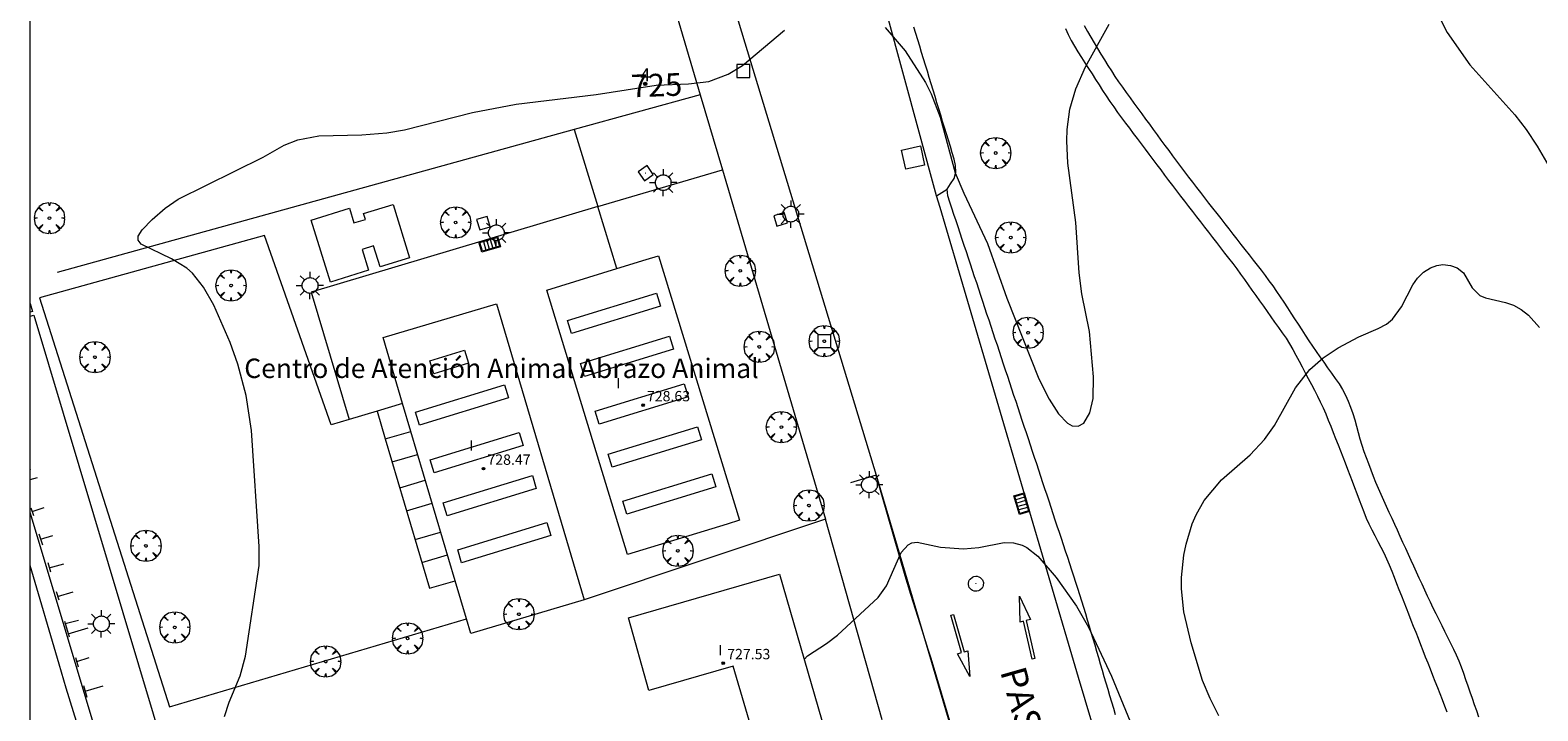
# Model space of a CAD drawing. Units: millimetres. Extents: x 424999 to 426000, y 4487499 to 4488000.
# Drawn here: x 425000 to 425116, y 4487770 to 4487823 of the extents above; entities that cross this region are included whole.
import ezdxf
from ezdxf.enums import TextEntityAlignment as Align

# ---------------------------------------------------------------- set-up
doc = ezdxf.new("R2010")
doc.units = ezdxf.units.MM
doc.header["$MEASUREMENT"] = 0
doc.layers.get('0').update_dxf_attribs({"lineweight": 9})
for name, color, linetype, lineweight in [('1', 7, 'Continuous', 9), ('f012003p_num_plantas', 252, 'Continuous', 9), ('f020120p_textocartografico_servicios', 7, 'Continuous', 9), ('f022001p_portal', 7, 'Continuous', 9), ('f022001p_portal_texto', 7, 'Continuous', 9), ('f030026l_camino', 50, 'Continuous', 9), ('f030042l_viaurbana_texto', 7, 'Continuous', 9), ('f031026l_pinturavial', 253, 'Continuous', 9), ('f050002l_curvanivel_cgn', 23, 'Continuous', 9), ('f050002l_curvanivel_mae', 213, 'Continuous', 9), ('f050009p_puntocotaconstruccionelevada', 211, 'Continuous', 9), ('f061013p_arbol', 91, 'Continuous', 9), ('f070045l_muro_mur', 30, 'MURO2', 9), ('f070045l_puerta', 11, 'Continuous', 9), ('f070048l_alambrada', 7, 'ALAMBRADA_3', 9), ('f070056s_edificacion_edi', 240, 'Continuous', 9), ('f070057s_edificacionligera', 11, 'Continuous', 9), ('f070058l_elementoconstruido_bordillo', 30, 'Continuous', 9), ('f081046p_alcorque', 34, 'Continuous', 9), ('f081051p_bolardo', 7, 'Continuous', 9), ('f081055p_farola', 7, 'Continuous', 9), ('f081058p_imbornal', 7, 'Continuous', 9), ('f081065p_registro_circular', 7, 'Continuous', 9), ('f081065p_registro_cuadrado', 7, 'Continuous', 9), ('f091025s_panelenergiasolar', 210, 'Continuous', 9), ('HOJAS', 7, 'Continuous', 9)]:
    doc.layers.add(name, color=color, linetype=linetype, lineweight=lineweight)
doc.layers.add('f081053s_contenedorresiduos', color=251, linetype='Continuous', lineweight=9, true_color=0x636466)
doc.styles.add('ROMANS', font='romans.shx')
doc.styles.get("Standard").update_dxf_attribs({"font": 'arial.ttf'})
doc.styles.add('Style-s7210005_h', font='txt')
doc.linetypes.add('ALAMBRADA_3', pattern='A,6.1e-05,[1,alambrada_3.shx,S=1,R=0,X=0,Y=0],-6.119412999999999', length=6.119473999999999)
doc.linetypes.add('MURO2', pattern='A,3.1e-05,[1,muro2.shx,S=1,R=0,X=0,Y=0],-3.058843999999999', length=3.058874999999999)

# ---------------------------------------------------------------- blocks, each defined once
blk = doc.blocks.new('TVK2857N_ACAD_1_FMEBLOCK1')
at = {"layer": 'HOJAS'}
blk.add_lwpolyline([(-500, 250), (500, 250), (500, -250), (-500, -250)], close=True, dxfattribs=at)
blk = doc.blocks.new('punto_cota_construccion_elevada')
at = {"layer": 'f050009p_puntocotaconstruccionelevada'}
h = blk.add_hatch(color=256, dxfattribs=at)
h.dxf.hatch_style = 1
edge = h.paths.add_edge_path()
edge.add_arc((0, 0), 0.1, 0, 360)
blk.add_circle((0, 0), 0.1, dxfattribs=at)
blk = doc.blocks.new('arbol')
at = {"color": 0, "linetype": 'Continuous', "lineweight": 0, "flags": 128}
for points in [[(0.9597426615655422, 0.0123164802789688), (1.199742661789059, 0.0363164804875851), (1.127742661628872, 0.4683164805173874), (0.887742661871016, 0.8043164815753698), (0.5277426615357399, 0.5283164810389281), (0.8157426617108285, 0.8763164803385733), (0.4797426615841687, 1.104316480457782), (0.0477426615543664, 1.176316481083631), (0.0117426617071033, 0.9603164810687304), (-0.0482573383487761, 1.176316481083631), (-0.4802573383785785, 1.104316480457782), (-0.8162573385052382, 0.8763164803385733), (-0.5042573381215334, 0.5283164810389281), (-0.8642573384568095, 0.8043164815753698), (-1.104257338214665, 0.4683164805173874), (-1.188257338479161, 0.0363164804875851), (-0.9362573381513357, 0.0123164802789688)], [(-0.9362573381513357, 0.0123164802789688), (-1.188257338479161, -0.0476835183799267), (-1.104257338214665, -0.479683518409729), (-0.8642573384568095, -0.8036835193634033), (-0.5042573381215334, -0.5036835186183453), (-0.8162573385052382, -0.875683519989252), (-0.4802573383785785, -1.115683518350124)], [(-0.4802573383785785, -1.115683518350124), (-0.0482573383487761, -1.187683518975973), (0.0117426617071033, -0.9356835186481475), (0.0477426615543664, -1.187683518975973), (0.4797426615841687, -1.115683518350124), (0.8157426617108285, -0.875683519989252), (0.5277426615357399, -0.5036835186183453), (0.887742661871016, -0.8036835193634033), (1.127742661628872, -0.479683518409729), (1.199742661789059, -0.0476835183799267), (0.9597426615655422, 0.0123164802789688)]]:
    blk.add_lwpolyline(points, dxfattribs=at)
at = {"color": 0, "linetype": 'Continuous', "lineweight": 0, "extrusion": (0, 0, -1)}
for start, end in [(180.0228971959458, 7.594644452011598), (7.223336131686466, 180.0228971959458)]:
    blk.add_arc((0, 0), 0.1039676011144903, start, end, dxfattribs=at)
blk = doc.blocks.new('alcorque')
at = {"layer": 'f081046p_alcorque'}
blk.add_lwpolyline([(-0.499999999534337, -0.4999999981373549), (0.5000000000000018, -0.4999999981373549), (0.4999999997671712, 0.4999999981373549), (-0.4999999997671676, 0.4999999981373549)], close=True, dxfattribs=at)
blk = doc.blocks.new('farola')
at = {"layer": '1'}
for points in [[(-1.049999999988358, 0, 0), (-0.5899999999674037, 0, 0)], [(-0.75, 0.75, 0), (-0.4199999999837019, 0.4199999999254942, 0)], [(0.0100000000093132, 0.6100000003352762, 0), (0.0900000000256114, 0.6000000005587935, 0), (0.1600000000325963, 0.5800000000745058, 0), (0.2399999999906868, 0.5700000002980233, 0), (0.2999999999883585, 0.5200000004842878, 0), (0.3699999999953434, 0.4900000002235175, 0), (0.4299999999930151, 0.4300000006332994, 0), (0.4799999999813736, 0.3900000005960464, 0), (0.5200000000186265, 0.3100000005215406, 0), (0.570000000006985, 0.25, 0), (0.6000000000349246, 0.1800000006332993, 0), (0.6099999999860302, 0.1000000005587935, 0), (0.6099999999860302, 0.0300000002607703, 0), (0.6099999999860302, -0.0300000002607703, 0), (0.6099999999860302, -0.1099999994039535, 0), (0.6000000000349246, -0.1799999997019768, 0), (0.570000000006985, -0.2599999997764826, 0), (0.5200000000186265, -0.3199999993667006, 0), (0.4799999999813736, -0.3899999996647239, 0), (0.4299999999930151, -0.4399999994784594, 0), (0.3699999999953434, -0.5, 0), (0.2999999999883585, -0.5300000002607704, 0), (0.2399999999906868, -0.5699999993667006, 0), (0.1600000000325963, -0.5899999998509884, 0), (0.0900000000256114, -0.599999999627471, 0), (0, -0.6200000001117587, 0), (-0.0599999999976717, -0.599999999627471, 0), (-0.1400000000139698, -0.5899999998509884, 0), (-0.2099999999627471, -0.5699999993667006, 0), (-0.2700000000186264, -0.5300000002607704, 0), (-0.3499999999767169, -0.5, 0), (-0.4099999999743887, -0.4399999994784594, 0), (-0.4500000000116416, -0.3899999996647239, 0), (-0.5, -0.3199999993667006, 0), (-0.5399999999790454, -0.2599999997764826, 0), (-0.570000000006985, -0.1799999997019768, 0), (-0.5899999999674037, -0.1099999994039535, 0), (-0.5899999999674037, -0.0300000002607703, 0), (-0.5899999999674037, 0.0300000002607703, 0), (-0.5899999999674037, 0.1000000005587935, 0), (-0.570000000006985, 0.1800000006332993, 0), (-0.5399999999790454, 0.25, 0), (-0.5, 0.3100000005215406, 0), (-0.4500000000116416, 0.3900000005960464, 0), (-0.4099999999743887, 0.4300000006332994, 0), (-0.3499999999767169, 0.4900000002235175, 0), (-0.2700000000186264, 0.5200000004842878, 0), (-0.2099999999627471, 0.5700000002980233, 0), (-0.1400000000139698, 0.5800000000745058, 0), (-0.0599999999976717, 0.6000000005587935, 0), (0.0100000000093132, 0.6100000003352762, 0)], [(0, 1.049999999813735, 0), (0, 0.6000000005587935, 0)], [(0.75, 0.75, 0), (0.4299999999930151, 0.4300000006332994, 0)], [(1.049999999988358, 0, 0), (0.6099999999860302, 0, 0)], [(-0.75, -0.7400000002235175, 0), (-0.4199999999837019, -0.4100000001490117, 0)], [(0, -1.049999999813735, 0), (0, -0.6200000001117587, 0)], [(0.75, -0.75, 0), (0.4299999999930151, -0.4399999994784594, 0)]]:
    blk.add_polyline3d(points, dxfattribs=at)
blk = doc.blocks.new('B129')
at = {"layer": 'f081065p_registro_circular'}
for points in [[(0, 0.5905511811023701, 0), (0.102362204724411, 0.5748031496063178, 0), (0.2204724409448566, 0.5433070866141776, 0), (0.3307086614173293, 0.4803149606299329, 0), (0.4960629921259852, 0.3070866141732509, 0), (0.5748031496063178, 0.0944881889763849, 0), (0.5669291338582916, -0.1338582677165334, 0), (0.5275590551181253, -0.2362204724409267, 0), (0.4724409448819067, -0.3464566929133639, 0), (0.291338582677163, -0.4960629921259852, 0), (0.1889763779527698, -0.5590551181102299, 0), (0.0708661417322709, -0.5826771653543262, 0), (-0.1417322834645773, -0.5669291338582383, 0), (-0.2598425196850229, -0.5196850393700814, 0), (-0.3543307086614078, -0.464566929133845, 0), (-0.5118110236220375, -0.2834645669291191, 0), (-0.5590551181102122, -0.1811023622047258, 0), (-0.5826771653543439, -0.0629921259842448, 0), (-0.5826771653543439, 0.0472440944881925, 0), (-0.5590551181102122, 0.1653543307086736, 0), (-0.5196850393700992, 0.2677165354330668, 0), (-0.4488188976377927, 0.3622047244094517, 0), (-0.2755905511811285, 0.5196850393700814, 0), (-0.1574803149606296, 0.5669291338582739, 0), (0, 0.5905511811023701, 0)], [(0, 0.0078740157480439, 0), (0, 0, 0), (0, 0.0078740157480439, 0)]]:
    blk.add_polyline3d(points, dxfattribs=at)
blk = doc.blocks.new('registro_cuadrado')
at = {"layer": 'f081065p_registro_cuadrado'}
blk.add_lwpolyline([(-0.4200347278673356, 0.4163928560567998), (-0.4200347278673356, -0.4236765996779024), (0.4200347278673667, -0.4236765996779024), (0.4200347278673667, 0.4163928560567998)], close=True, dxfattribs=at)
blk.add_polyline3d([(0, 0.0032480314960681, 0), (0, -0.0036417322834703, 0), (0, 0.0032480314960681, 0)], dxfattribs=at)
blk = doc.blocks.new('imbornal_izq')
at = {"layer": 'f081051p_bolardo'}
h = blk.add_hatch(color=256, dxfattribs=at)
h.dxf.hatch_style = 1
h.paths.add_polyline_path([(0, 0), (0, -0.8209961531683801), (1.498503810958936, -0.8209961531683801), (1.498503810958936, 0)])
h.paths.add_polyline_path([(1.433662879047915, -0.0648409314453602), (1.433662879047915, -0.7561552245169878), (0.0648409319110215, -0.7561552245169878), (0.0648409319110215, -0.0648409314453602)], flags=16)
for p, q in [((0, 0), (1.498503810958936, 0)), ((0, -0.8209961540997028), (0, 0)), ((1.498503810958936, 0), (1.498503810958936, -0.8209961540997028)), ((1.498503810958936, -0.8209961540997028), (0, -0.8209961540997028))]:
    blk.add_line(p, q, dxfattribs=at)
blk.add_lwpolyline([(0.0648409319110215, -0.0648409314453602), (1.433662879047915, -0.0648409314453602), (1.433662879047915, -0.7561552245169878), (0.0648409319110215, -0.7561552245169878)], close=True, dxfattribs=at)
for points in [[(0.3386053214780986, -0.0648409314453602), (0.3386053214780986, -0.7561552245169878)], [(0.6123697108123451, -0.0648409314453602), (0.6123697108123451, -0.7561552245169878)], [(0.8861341001465916, -0.0648409314453602), (0.8861341001465916, -0.7561552245169878)], [(1.159898489480838, -0.0648409314453602), (1.159898489480838, -0.7561552245169878)]]:
    blk.add_lwpolyline(points, dxfattribs=at)
for p in [(0.3386053214780986, -0.0648409314453602), (0.6123697108123451, -0.0648409314453602), (0.8861341001465916, -0.0648409314453602), (1.159898489480838, -0.0648409314453602)]:
    blk.add_point(p, dxfattribs=at)
blk = doc.blocks.new('portal_catastro')
at = {"layer": 'f022001p_portal'}
h = blk.add_hatch(color=256, dxfattribs=at)
h.dxf.hatch_style = 1
edge = h.paths.add_edge_path()
edge.add_arc((0, 0), 0.125, 0, 360)
blk.add_circle((0, 0), 0.125, dxfattribs=at)

msp = doc.modelspace()

# ---------------------------------------------------------------- linework, layer by layer
at = {"layer": 'f030026l_camino'}
for points in [[(425079.9204428936, 4487823.110795672, 725.0399999999998), (425080.1453442017, 4487822.652316394, 725.0399999999998), (425080.3768177943, 4487822.196631436, 725.0399999999998), (425080.620899718, 4487821.744684914, 725.0399999999998), (425080.8866957489, 4487821.312728904, 725.0399999999998), (425081.1536836549, 4487820.886837057, 725.0399999999998), (425081.4280898111, 4487820.457935264, 725.0099999999999), (425081.7012614986, 4487820.03235128, 725.0099999999999), (425081.9728980594, 4487819.609841831, 724.94), (425082.2491725603, 4487819.180144631, 724.94), (425082.519952333, 4487818.759647068, 724.94), (425082.7957225668, 4487818.332864476, 724.83), (425083.0753435838, 4487817.908743376, 724.83), (425083.3599395948, 4487817.48228471, 724.7799999999999), (425083.6505526272, 4487817.060964584, 724.82), (425083.9454239145, 4487816.642753267, 724.82), (425084.2504433746, 4487816.230364543, 724.76), (425084.5550425617, 4487815.824165478, 724.75), (425084.8566750001, 4487815.423029662, 724.76), (425085.1584217375, 4487815.021839208, 724.7799999999999), (425085.4611547775, 4487814.619379919, 724.7799999999999), (425085.7631344451, 4487814.21792809, 724.76), (425086.0654670793, 4487813.816007976, 724.7399999999999), (425086.3704054661, 4487813.410623801, 724.7399999999999), (425086.6715842576, 4487813.010237629, 724.7399999999999), (425086.9727238074, 4487812.609903622, 724.7), (425087.2758247123, 4487812.206962198, 724.7399999999999), (425087.5814723268, 4487811.800635182, 724.71), (425087.8864634613, 4487811.395795598, 724.6299999999999), (425088.1912934072, 4487810.991854725, 724.6699999999998), (425088.4945058057, 4487810.591435218, 724.6699999999998), (425088.7987336231, 4487810.19069574, 724.6299999999999), (425089.1069816558, 4487809.78720507, 724.6299999999999), (425089.4170409678, 4487809.383960954, 724.56), (425089.7234003793, 4487808.98835639, 724.49), (425090.0359809813, 4487808.585434824, 724.49), (425090.342871042, 4487808.190158505, 724.49), (425090.6497029592, 4487807.79502725, 724.46), (425090.960077907, 4487807.395366247, 724.46), (425091.2683469836, 4487806.998420881, 724.35), (425091.5804171767, 4487806.596582445, 724.35), (425091.8921598652, 4487806.195165843, 724.3), (425092.2069223395, 4487805.789860855, 724.31), (425092.5209925635, 4487805.385447249, 724.31), (425092.8334837051, 4487804.981758936, 724.2799999999999), (425093.1452141937, 4487804.572730669, 724.32), (425093.4419323837, 4487804.168085673, 724.32), (425093.7362979061, 4487803.75885527, 724.2899999999998), (425094.0268120074, 4487803.350483549, 724.21), (425094.3242790868, 4487802.931241821, 724.19), (425094.6168608608, 4487802.518301618, 724.2), (425094.9066496509, 4487802.109237429, 724.2), (425095.2018506253, 4487801.692502089, 724.22), (425095.4909942759, 4487801.284315567, 724.1299999999999), (425095.7815983146, 4487800.874066195, 724.1699999999998), (425096.0727591769, 4487800.463030652, 724.1699999999998), (425096.3649863904, 4487800.050489684, 724.06), (425096.6600279087, 4487799.633975716, 724.06), (425096.9519392389, 4487799.221880675, 724.1), (425097.2164863219, 4487798.794708374, 724.08), (425097.4759298387, 4487798.350082346, 724.08), (425097.718722361, 4487797.902171004, 724.0299999999999), (425097.9560330154, 4487797.458665172, 724.0299999999999), (425098.1955699321, 4487797.005678611, 724), (425098.4357327302, 4487796.550854361, 724), (425098.6692638515, 4487796.108473737, 724), (425098.9096294007, 4487795.65313388, 723.98), (425099.1429176354, 4487795.204414836, 723.8999999999999), (425099.3723605832, 4487794.755780146, 723.8999999999999), (425099.5938956616, 4487794.301842267, 723.8999999999999), (425099.8103808174, 4487793.844501637, 723.9199999999998), (425100.0135182197, 4487793.37864425, 723.93), (425100.2100181335, 4487792.90339065, 723.9199999999998), (425100.3978975155, 4487792.431729655, 723.9199999999998), (425100.5875551528, 4487791.954170734, 723.94), (425100.776030382, 4487791.479044854, 723.94), (425100.9642259914, 4487791.003843924, 723.9099999999999), (425101.1480007327, 4487790.536645808, 723.88), (425101.3318337963, 4487790.067337887, 723.88), (425101.5138157337, 4487789.59762177, 723.8999999999999), (425101.6975106962, 4487789.119026569, 723.8999999999999), (425101.8768020344, 4487788.647135539, 723.87), (425102.0553758792, 4487788.17615492, 723.87), (425102.2335369219, 4487787.705653196, 723.8599999999999), (425102.4139713535, 4487787.228972103, 723.8599999999999), (425102.5920391888, 4487786.758460279, 723.8999999999999), (425102.769358433, 4487786.289916996, 723.8999999999999), (425102.9508948669, 4487785.810227117, 723.89), (425103.1283277496, 4487785.341379791, 723.89), (425103.3334300315, 4487784.884707158, 723.89), (425103.5628704271, 4487784.435971667, 723.9199999999998), (425103.7997556009, 4487783.992351566, 723.8599999999999), (425104.0395551484, 4487783.545661858, 723.8599999999999), (425104.2753766912, 4487783.103553182, 723.83), (425104.5094310181, 4487782.646333585, 723.83), (425104.7178113642, 4487782.187807905, 723.83), (425104.9147275327, 4487781.72161582, 723.84), (425105.1067228554, 4487781.244347945, 723.85), (425105.2942688075, 4487780.771656606, 723.85), (425105.4826365455, 4487780.293140847, 723.81), (425105.6686622436, 4487779.820098769, 723.85), (425105.8555448278, 4487779.344675057, 723.85), (425106.0390492139, 4487778.877828888, 723.73), (425106.2230811162, 4487778.409632741, 723.7), (425106.4077210331, 4487777.939889022, 723.7), (425106.5928571381, 4487777.468882597, 723.6499999999999), (425106.7769149094, 4487777.000619541, 723.6499999999999), (425106.9621197025, 4487776.529438323, 723.6499999999999), (425107.146138692, 4487776.061273915, 723.61), (425107.3317287104, 4487775.58911264, 723.61), (425107.5168788433, 4487775.118070481, 723.57), (425107.7026148701, 4487774.645537745, 723.57), (425107.8877786415, 4487774.174460887, 723.5399999999998), (425108.0731111614, 4487773.702954715, 723.57), (425108.2601899588, 4487773.227005823, 723.6), (425108.4460037036, 4487772.754275363, 723.59), (425108.6334064877, 4487772.277502214, 723.59), (425108.8192371655, 4487771.804728673, 723.55), (425109.0047996377, 4487771.332637479, 723.51), (425109.1900812141, 4487770.861260914, 723.51), (425109.3601456578, 4487770.3815518, 723.51)], [(425081.3715055319, 4487823.343647029, 725.0099999999999), (425081.6244659592, 4487822.895140155, 725.0199999999999), (425081.8842877357, 4487822.453408008, 725.05), (425082.144670357, 4487822.013730163, 724.99), (425082.4019208815, 4487821.581393466, 724.99), (425082.6613690475, 4487821.146850397, 725.0199999999999), (425082.9274261247, 4487820.708058213, 724.92), (425083.1942627555, 4487820.273162846, 724.92), (425083.4673062244, 4487819.839602921, 724.9099999999999), (425083.7434753792, 4487819.409845005, 724.83), (425084.0256761395, 4487818.992937536, 724.83), (425084.3143959591, 4487818.58353149, 724.77), (425084.6135002014, 4487818.172861958, 724.77), (425084.9087637445, 4487817.769189488, 724.73), (425085.2107622103, 4487817.356735496, 724.73), (425085.5125404614, 4487816.944613276, 724.73), (425085.8114163811, 4487816.536463324, 724.7), (425086.107216163, 4487816.132514692, 724.75), (425086.4029039266, 4487815.728719144, 724.75), (425086.6993809556, 4487815.323845763, 724.75), (425086.9965951902, 4487814.917965648, 724.69), (425087.2978423029, 4487814.506578171, 724.71), (425087.594350809, 4487814.101661808, 724.71), (425087.8937136764, 4487813.692847486, 724.71), (425088.1968144859, 4487813.278928578, 724.6699999999998), (425088.4978658936, 4487812.867808359, 724.6699999999998), (425088.7968381219, 4487812.461200201, 724.68), (425089.1013614432, 4487812.053973224, 724.68), (425089.411417596, 4487811.651681229, 724.68), (425089.72326042, 4487811.250493177, 724.56), (425090.0348624382, 4487810.850953517, 724.6), (425090.3434556824, 4487810.455463278, 724.6), (425090.6583362105, 4487810.051989882, 724.48), (425090.9714210609, 4487809.650823251, 724.48), (425091.2841898244, 4487809.250063408, 724.4199999999998), (425091.5969154695, 4487808.849358893, 724.4199999999998), (425091.9122310334, 4487808.445335868, 724.34), (425092.221030223, 4487808.049662462, 724.35), (425092.5330832512, 4487807.649819821, 724.33), (425092.8435395013, 4487807.252023176, 724.33), (425093.1515705405, 4487806.857334027, 724.27), (425093.4684766143, 4487806.451273034, 724.27), (425093.7791847053, 4487806.053153699, 724.27), (425094.0930793205, 4487805.650951377, 724.26), (425094.4059797565, 4487805.250022926, 724.26), (425094.7161500299, 4487804.85259271, 724.2399999999999), (425095.0234684826, 4487804.456957741, 724.2399999999999), (425095.3301932313, 4487804.057755687, 724.1699999999998), (425095.6300740347, 4487803.65637494, 724.1699999999998), (425095.9247725805, 4487803.251091462, 724.1399999999999), (425096.2168489393, 4487802.829628831, 724.1399999999999), (425096.4959570119, 4487802.413543972, 724.1399999999999), (425096.7742579939, 4487801.990806937, 724.09), (425097.0528803655, 4487801.566094368, 724.1), (425097.3281047977, 4487801.145700546, 724.1), (425097.60300483, 4487800.725351182, 724.1), (425097.8835798242, 4487800.296316079, 724.1), (425098.1595180888, 4487799.874367461, 724), (425098.4381260377, 4487799.44833618, 724.0099999999999), (425098.7157896955, 4487799.027862704, 724.0099999999999), (425098.9967977371, 4487798.605339011, 724.0099999999999), (425099.2829920473, 4487798.18582264, 724.0099999999999), (425099.5680925719, 4487797.772424831, 723.98), (425099.8636560322, 4487797.358221549, 723.98), (425100.1629508984, 4487796.94156928, 723.97), (425100.4588025035, 4487796.530896506, 723.95), (425100.7569359818, 4487796.117239248, 723.95), (425101.045609434, 4487795.699118415, 723.96), (425101.3116799438, 4487795.272700512, 723.96), (425101.5391430147, 4487794.818473748, 723.98), (425101.749671309, 4487794.362198807, 723.96), (425101.9387511729, 4487793.893623104, 723.96), (425102.1149158229, 4487793.415122623, 723.94), (425102.2559155605, 4487792.926686702, 723.94), (425102.3841958994, 4487792.436453563, 723.9199999999998), (425102.5155307933, 4487791.944294266, 723.9199999999998), (425102.6515716683, 4487791.450778929, 723.89), (425102.7970777541, 4487790.964324925, 723.89), (425102.9508642035, 4487790.485955272, 723.96), (425103.1252252071, 4487790.009714051, 723.96), (425103.305982166, 4487789.542498781, 723.96), (425103.493067582, 4487789.065023555, 723.93), (425103.6807223401, 4487788.586440268, 723.93), (425103.8700354197, 4487788.109003727, 723.8999999999999), (425104.0627592865, 4487787.642554425, 723.8999999999999), (425104.2689787777, 4487787.178627498, 723.89), (425104.4785365827, 4487786.716564218, 723.89), (425104.6889905539, 4487786.256076216, 723.9199999999998), (425104.8975991383, 4487785.800106539, 723.9199999999998), (425105.1087776325, 4487785.3387039, 723.9099999999999), (425105.3183063175, 4487784.880920381, 723.9199999999998), (425105.527457991, 4487784.423893501, 723.9199999999998), (425105.7414097569, 4487783.95605149, 723.95), (425105.9540202375, 4487783.490302873, 723.93), (425106.1675539844, 4487783.022111972, 723.93), (425106.3781236872, 4487782.560194093, 723.9199999999998), (425106.5880908479, 4487782.099544164, 723.9199999999998), (425106.795860681, 4487781.643689006, 723.89), (425107.006186608, 4487781.182222586, 723.83), (425107.2157848012, 4487780.722480996, 723.83), (425107.4256561473, 4487780.262832385, 723.68), (425107.6370462676, 4487779.803116549, 723.68), (425107.8534895789, 4487779.336148236, 723.68), (425108.0705469738, 4487778.874412588, 723.66), (425108.2880121002, 4487778.417889975, 723.66), (425108.509311586, 4487777.96552696, 723.66), (425108.7362745112, 4487777.511194135, 723.6499999999999), (425108.9668381013, 4487777.055157023, 723.6499999999999), (425109.1959814537, 4487776.604059463, 723.61), (425109.4271942378, 4487776.149014646, 723.59), (425109.6504393014, 4487775.698593529, 723.59), (425109.875982004, 4487775.235418317, 723.49), (425110.0836492817, 4487774.78050165, 723.49), (425110.2863871476, 4487774.323169668, 723.55), (425110.4696711094, 4487773.857077694, 723.56), (425110.6461111459, 4487773.376729922, 723.5), (425110.8138670828, 4487772.893086164, 723.5), (425110.9818609742, 4487772.406661584, 723.49), (425111.1460871842, 4487771.930590729, 723.49), (425111.3131128362, 4487771.446325175, 723.49), (425111.4781857583, 4487770.967698526, 723.5), (425111.6459122368, 4487770.481376971, 723.39), (425111.8127947828, 4487769.9976494, 723.39)]]:
    msp.add_polyline3d(points, dxfattribs=at)
at = {"layer": 'f031026l_pinturavial'}
for p, q in [((425000, 4487789.12000472, 725.4719999999999), (425000.0507736597, 4487789.133806958, 725.4719999999999)), ((425000, 4487788.328677488, 725.4719999999999), (425000.5632329401, 4487788.463430064, 725.4719999999999)), ((425065.3188945479, 4487788.661290838, 724.1220000000001), (425063.3232280619, 4487788.05516568, 724.1220000000001)), ((425000.0621784436, 4487786.130150773, 725.4719999999999), (425000.2550923182, 4487785.538541327, 725.4719999999999)), ((425000.1578242232, 4487785.83683363, 725.4719999999999), (425001.0713473113, 4487786.150136265, 725.4719999999999)), ((425000.6798546237, 4487784.121465637, 725.4719999999999), (425000.9426871831, 4487783.284128163, 725.4719999999999)), ((425000.8052325344, 4487783.722034063, 725.4719999999999), (425001.7524928856, 4487784.002095621, 725.4719999999999)), ((425001.367634194, 4487781.92305239, 725.4719999999999), (425001.5644346201, 4487781.202003378, 725.4719999999999)), ((425001.479727851, 4487781.512357036, 725.4719999999999), (425002.6055867346, 4487781.803970718, 725.4719999999999)), ((425001.9978206913, 4487779.681446038, 725.4719999999999), (425002.2025486007, 4487779.030453748, 725.4719999999999)), ((425002.1173584856, 4487779.301340643, 725.4719999999999), (425003.3210747729, 4487779.63758102, 725.4719999999999)), ((425002.6532622817, 4487777.377601875, 725.4719999999999), (425003.0063666969, 4487776.175083271, 725.4719999999999)), ((425002.7055117677, 4487777.199663066, 725.4719999999999), (425003.7311001823, 4487777.457702665, 725.4719999999999)), ((425002.9404952399, 4487776.399412533, 725.4719999999999), (425004.478289537, 4487776.869782746, 725.4719999999999)), ((425003.5118548061, 4487774.579390033, 725.4719999999999), (425003.7150021749, 4487773.865007355, 725.4719999999999)), ((425003.5973864208, 4487774.278611815, 725.4719999999999), (425004.5668245073, 4487774.580945094, 725.4719999999999)), ((425004.1234052927, 4487772.428827724, 725.4719999999999), (425004.3809775363, 4487771.523055966, 725.4719999999999)), ((425004.249483307, 4487771.985465104, 725.4719999999999), (425005.6425732211, 4487772.388825902, 725.4719999999999))]:
    msp.add_line(p, q, dxfattribs=at)
for points in [[(425072.3989606682, 4487765.005664836, 723.4099999999999), (425069.550851496, 4487774.501547902, 723.7849999999999), (425069.3345156133, 4487775.210947668, 723.812), (425068.8875231719, 4487776.625593146, 723.862), (425067.986132002, 4487779.453177806, 723.9419999999999), (425067.5602340847, 4487780.874636944, 723.972), (425065.3188945479, 4487788.661290836, 724.1220000000001)], [(425011.0937640493, 4487744.186668973, 725.359), (425010.7465854904, 4487745.293239471, 725.359), (425009.4088296607, 4487749.645617388, 725.359), (425008.7496680577, 4487751.876171006, 725.359), (425008.4321104893, 4487752.994907379, 725.359), (425007.4954569821, 4487756.356021312, 725.359), (425006.5617946595, 4487759.717981532, 725.359), (425006.2461814067, 4487760.837217508, 725.359), (425005.5940490417, 4487763.069810385, 725.359), (425005.3187156536, 4487763.987172587, 725.364), (425004.7605511793, 4487765.819180063, 725.397), (425003.913385272, 4487768.564158344, 725.479), (425002.7916165718, 4487772.226588955, 725.571), (425002.2432893282, 4487774.061844115, 725.584), (425000, 4487781.690144039, 725.5471013290467)], [(425076.9012237664, 4487777.428681688, 723.812), (425077.5621104946, 4487774.499677991, 723.7849999999999), (425077.3570849647, 4487774.453416985, 723.7849999999999), (425076.6967399377, 4487777.380019885, 723.812), (425076.4269880428, 4487777.315825991, 723.812), (425076.373959193, 4487779.322408099, 723.862), (425077.2225914352, 4487777.505158785, 723.812), (425076.9012237664, 4487777.428681688, 723.812)], [(425071.9073166547, 4487774.965304186, 723.7849999999999), (425071.0821118373, 4487777.85232184, 723.862), (425071.284198412, 4487777.910084846, 723.862), (425072.1087268433, 4487775.025433576, 723.7849999999999), (425072.3744240391, 4487775.104755334, 723.7849999999999), (425072.5406604432, 4487773.104368051, 723.7849999999999), (425071.5907795331, 4487774.870804581, 723.7849999999999), (425071.9073166547, 4487774.965304186, 723.7849999999999)]]:
    msp.add_polyline3d(points, dxfattribs=at)
at = {"layer": 'f050002l_curvanivel_cgn'}
for points in [[(425091.7663302067, 4487770.080574263, 724), (425091.0935625423, 4487771.409797765, 724), (425090.5103425576, 4487772.810520063, 724), (425089.6211647781, 4487775.706202783, 724), (425089.061363161, 4487778.113763257, 724), (425088.8762381695, 4487779.871332409, 724), (425088.8826984382, 4487780.746930954, 724), (425089.0667526046, 4487782.48442934, 724), (425089.2374140875, 4487783.337869204, 724), (425089.7145907477, 4487784.896026256, 724), (425090.0152329132, 4487785.594777939, 724), (425090.6394035091, 4487786.700192998, 724), (425091.9595529938, 4487788.280900712, 724), (425094.1808275619, 4487790.213444133, 724), (425095.2973406316, 4487791.393503207, 724), (425096.0548423118, 4487792.485775456, 724), (425097.6881782206, 4487795.38472798, 724), (425098.7886723153, 4487796.807059541, 724), (425099.810232632, 4487797.704912816, 724), (425100.986558315, 4487798.489242881, 724), (425102.5675587207, 4487799.321437559, 724), (425104.0665211067, 4487799.967453456, 724), (425104.7088402374, 4487800.312597431, 724), (425105.1758736593, 4487800.685042421, 724), (425105.8655999135, 4487801.651978413, 724), (425106.7309900524, 4487803.326460217, 724), (425107.1080249564, 4487803.86075754, 724), (425107.5756259846, 4487804.320395973, 724), (425108.1064055247, 4487804.658774769, 724), (425108.5820821929, 4487804.832277001, 724), (425109.0660908999, 4487804.901241664, 724), (425109.6448381154, 4487804.841447555, 724), (425110.1658582433, 4487804.639330847, 724), (425110.644168962, 4487804.258092739, 724), (425111.3306860125, 4487803.108549023, 724), (425111.9065111441, 4487802.526485974, 724), (425112.3423511152, 4487802.333625162, 724), (425113.9022226777, 4487801.983559225, 724), (425114.5060976782, 4487801.760699727, 724), (425115.0989158095, 4487801.426828132, 724), (425115.6611369673, 4487800.989111394, 724), (425116.5262272735, 4487800.032949461, 724)], [(425059.7615777004, 4487774.428609649, 724), (425060.0029788834, 4487774.703012209, 724), (425061.4871191747, 4487775.663643744, 724), (425062.3157274157, 4487776.302087491, 724), (425065.4671292544, 4487779.200583682, 724), (425066.1190369015, 4487780.114480476, 724), (425067.23217889, 4487782.68578567, 724), (425067.772836885, 4487783.283461363, 724), (425068.060439502, 4487783.431980836, 724), (425068.4699710372, 4487783.484815174, 724), (425070.2748394651, 4487783.100560483, 724), (425072.0563112547, 4487782.968977426, 724), (425073.2455888781, 4487783.075498231, 724), (425075.1935009414, 4487783.45323589, 724), (425075.9178565657, 4487783.437272983, 724), (425076.5858110209, 4487783.257133871, 724), (425076.9546086887, 4487783.071801103, 724), (425077.8000799136, 4487782.395146958, 724), (425079.2045320491, 4487780.762527521, 724), (425080.7803370061, 4487778.546480452, 724), (425081.6978399423, 4487776.926958363, 724), (425083.4822610223, 4487773.142973673, 724), (425087.4821523815, 4487763.386485891, 724)]]:
    msp.add_polyline3d(points, dxfattribs=at)
at = {"layer": 'f050002l_curvanivel_mae'}
for points in [[(425106.8160669096, 4487827.855698044, 725), (425109.3828149152, 4487822.802416012, 725), (425111.137409185, 4487820.310876081, 725), (425114.6233546402, 4487816.446666813, 725), (425115.483307812, 4487815.33638904, 725), (425116.3374659347, 4487814.045405828, 725), (425117.6078036527, 4487811.875722399, 725)], [(425015.0072011561, 4487770.037949461, 725), (425015.3634343567, 4487771.136576071, 725), (425016.2193430751, 4487773.158926901, 725), (425016.6313718526, 4487774.687074121, 725), (425017.6687013644, 4487781.687389436, 725), (425017.6905852582, 4487783.141141253, 725), (425017.0791140656, 4487792.096059335, 725), (425016.6729295254, 4487794.796898759, 725), (425016.0217679337, 4487797.21853843, 725), (425015.4527580026, 4487798.890187508, 725), (425014.1698476251, 4487801.765672498, 725), (425013.3925870727, 4487803.166541632, 725), (425012.5376989266, 4487804.228787078, 725), (425012.0859931976, 4487804.625614878, 725), (425010.9030299936, 4487805.354301382, 725), (425008.5822040687, 4487806.479829512, 725), (425008.3422064095, 4487806.775605814, 725), (425008.3420964567, 4487807.09419374, 725), (425008.6413294877, 4487807.582033426, 725), (425009.4237240998, 4487808.386367596, 725), (425010.4202958066, 4487809.263941121, 725), (425011.4221434535, 4487809.96059354, 725), (425017.9927180327, 4487813.179630539, 725), (425019.6035228807, 4487814.106296441, 725), (425020.6710594821, 4487814.525807666, 725), (425022.2978281705, 4487814.83744695, 725), (425025.5978679137, 4487814.902039557, 725), (425027.5267636065, 4487815.061463646, 725), (425028.8928591046, 4487815.302696175, 725), (425034.1610113568, 4487816.643014247, 725), (425037.5114638544, 4487817.266204681, 725), (425043.7029402061, 4487818.018380171, 725), (425048.3280935546, 4487818.745989486, 725), (425050.8355351092, 4487818.838186898, 725), (425052.3872792656, 4487819.034143502, 725), (425053.8871023901, 4487819.583206111, 725), (425054.9832425618, 4487820.253283179, 725), (425058.2332502258, 4487822.99675345, 725)], [(425065.994634609, 4487823.182459064, 725), (425067.5439857039, 4487821.390935618, 725), (425069.1255102708, 4487818.955986609, 725), (425069.5634713222, 4487818.087123621, 725), (425070.2541758346, 4487816.284065143, 725), (425071.4204619753, 4487811.967449945, 725), (425072.0710832911, 4487810.402085147, 725), (425073.903842851, 4487806.528193273, 725), (425075.3912864698, 4487802.320337296, 725), (425077.8693910977, 4487796.084224886, 725), (425078.6537582569, 4487794.510434735, 725), (425079.3840766031, 4487793.380302628, 725), (425080.0860220575, 4487792.662644911, 725), (425080.4418043959, 4487792.46508054, 725), (425080.9065024077, 4487792.424403961, 725), (425081.3346502027, 4487792.675716948, 725), (425081.8030814674, 4487793.471795627, 725), (425082.0527456968, 4487794.562660505, 725), (425082.0822483658, 4487796.245584937, 725), (425081.7699581854, 4487799.733109927, 725), (425081.1931214626, 4487802.644970495, 725), (425080.9747206313, 4487804.271084208, 725), (425080.736084566, 4487808.150372688, 725), (425080.1065180076, 4487812.715017307, 725), (425080.0173645955, 4487814.449053468, 725), (425080.0517032762, 4487815.314208367, 725), (425080.2707445164, 4487816.881395893, 725), (425080.7249490112, 4487818.462061851, 725), (425081.4592913089, 4487820.155352998, 725), (425083.2909516856, 4487823.441235092, 725)]]:
    msp.add_polyline3d(points, dxfattribs=at)
at = {"layer": 'f070045l_muro_mur'}
for p, q in [((425043.8249000001, 4487809.377799999, 835.4961084305678), (425053.4384, 4487812.216, 972.8059279871582)), ((425061.3994, 4487785.2505, 972.8059279871582), (425042.761, 4487779.0394, 972.8059279871582))]:
    msp.add_line(p, q, dxfattribs=at)
for points in [[(425043.7452999999, 4487845.0483, 972.8059279871582), (425051.7283, 4487818.0086, 972.8059279871582), (425053.4384, 4487812.216, 972.8059279871582), (425061.3994, 4487785.2505, 972.8059279871582)], [(425051.7283, 4487818.0086, 972.8059279871582), (425042.0064, 4487815.319900001, 972.8059279871582), (425002.0788, 4487804.2775, 972.8059279871582)]]:
    msp.add_polyline3d(points, dxfattribs=at)
at = {"layer": 'f070045l_puerta'}
msp.add_line((425045.291, 4487804.588000001, 724.8136596679688), (425043.8250000001, 4487809.378, 835.4961084305678), dxfattribs=at)
at = {"layer": 'f070048l_alambrada'}
for p, q in [((425042.006, 4487815.32, 972.8059279871582), (425043.8250000001, 4487809.378, 835.4961084217778)), ((425027.419, 4487791.443, 724.8209838867188), (425029.386, 4487792.027, 724.8209838867188)), ((425027.944, 4487789.672, 724.8209838867188), (425029.912, 4487790.255, 724.8209838867188)), ((425028.5350000001, 4487787.681, 724.8209838867188), (425030.502, 4487788.264, 724.8209838867188)), ((425029.06, 4487785.91, 724.8209838867188), (425031.028, 4487786.492999999, 724.8209838867188)), ((425029.721, 4487783.682, 724.8209838867188), (425031.688, 4487784.265000001, 724.8209838867188)), ((425030.247, 4487781.911, 724.8209838867188), (425032.214, 4487782.494, 724.8209838867188))]:
    msp.add_line(p, q, dxfattribs=at)
for points in [[(425028.749, 4487794.174, 724.8209838867188), (425026.782, 4487793.590999999, 724.8209838867188), (425024.616, 4487792.948, 724.8209838867188), (425023.2389999999, 4487792.54, 724.8209838867188), (425018.091, 4487807.142, 724.8209838867188), (425000.715, 4487802.328, 724.8209838867188), (425010.764, 4487770.773, 724.8109838867186), (425033.6750000001, 4487777.57, 724.8209838867188)], [(425026.782, 4487793.590999999, 724.8209838867188), (425027.419, 4487791.443, 724.8209838867188), (425030.836, 4487779.924999999, 724.8209838867188), (425032.803, 4487780.509000001, 724.8209838867188)]]:
    msp.add_polyline3d(points, dxfattribs=at)
at = {"layer": 'f070056s_edificacion_edi'}
for points in [[(425046.1208044841, 4487782.525268189, 724.7116088867188), (425039.8758109457, 4487802.930792193, 724.8136596679688), (425045.2908146839, 4487804.588023017, 724.8136596679688), (425047.5609586405, 4487805.282787549, 724.8136596679688), (425048.5074657469, 4487805.572460618, 724.8136596679688), (425054.7524560044, 4487785.166947337, 724.7116088867188), (425053.8059492527, 4487784.87727309, 724.7116088867188)], [(425034.0088025897, 4487776.443154033, 724.8209838867188), (425033.6746579022, 4487777.569597755, 724.8209838867188), (425032.8028168916, 4487780.508683333, 724.8209838867188), (425029.3861763665, 4487792.026607787, 724.8209838867188), (425028.7490799417, 4487794.174339876, 724.8209838867188), (425027.2394700561, 4487799.263424458, 724.8209838867188), (425035.9916999413, 4487801.859658131, 724.8209838867188), (425042.7610264411, 4487779.039408049, 724.8209838867188)]]:
    msp.add_polyline3d(points, close=True, dxfattribs=at)
at = {"layer": 'f070057s_edificacionligera'}
for points in [[(425021.700296257, 4487808.338169917, 972.8059279871582), (425024.6443188988, 4487809.246659885, 972.8059279871582), (425024.9943390908, 4487808.112395992, 972.8059279871582), (425025.8822223471, 4487808.386386084, 972.8059279871582), (425025.7435541816, 4487808.835749569, 972.8059279871582), (425028.0157279181, 4487809.536915047, 972.8059279871582), (425029.2824496001, 4487805.432018522, 972.8059279871582), (425027.0102758633, 4487804.730853044, 972.8059279871582), (425026.5147615446, 4487806.336600412, 972.8059279871582), (425025.6268782876, 4487806.062610321, 972.8059279871582), (425026.1223926062, 4487804.456862953, 972.8059279871582), (425023.1783699624, 4487803.548372986, 972.8059279871582)], [(425000, 4487801.240084021, 972.8059279871582), (425000, 4487801.903622094, 972.8059279871582), (425000.1772333976, 4487801.291390909, 972.8059279871582)], [(425000, 4487800.920638806, 972.8059279871582), (425000.2782096534, 4487801.004045882, 972.8059279871582), (425010.6396075764, 4487766.442937934, 972.8059279871582), (425006.1915885281, 4487765.109424686, 972.8059279871582), (425000, 4487785.761865705, 972.8059279871582)], [(425056.2349184221, 4487767.275756297, 0), (425054.2748686532, 4487773.926051388, 0), (425047.7703109273, 4487772.032029923, 0), (425046.1847733408, 4487777.650816321, 0), (425057.84791316, 4487781.014011475, 0), (425061.3833408785, 4487768.847713953, 0)]]:
    msp.add_polyline3d(points, close=True, dxfattribs=at)
at = {"layer": 'f070058l_elementoconstruido_bordillo'}
msp.add_line((425065.7866346253, 4487769.773462988, 723.85), (425061.3994029855, 4487785.250487093, 724.19), dxfattribs=at)
for points in [[(425069.9577433803, 4487810.206001999, 724.58), (425066.115645921, 4487824.377457583, 725.09), (425060.2742218922, 4487842.455211937, 725.5399999999998), (425056.5762423888, 4487855.772042762, 725.81), (425055.0164125612, 4487859.83577081, 725.87), (425054.073295599, 4487861.997940651, 725.95), (425051.4884714251, 4487865.995235758, 726.1), (425048.20763065, 4487869.742388298, 726.1), (425042.8352260687, 4487873.366466413, 726.05), (425038.2384588948, 4487875.310880466, 726.12), (425035.2658703332, 4487876.130180312, 726.12), (425030.2972001215, 4487876.74591238, 726.1499999999999), (425026.599072786, 4487876.850447119, 726.13), (425000, 4487869.683742991, 725.8621162153717)], [(425000, 4487858.599371935, 725.8080794806824), (425001.135133366, 4487858.91279018, 725.82), (425021.1630916127, 4487864.541647127, 726.12), (425027.7839656146, 4487865.777220484, 726.1599999999999), (425030.8965492212, 4487865.649311846, 726.14), (425035.4161911706, 4487864.540770304, 726.1), (425041.7692727786, 4487860.362421418, 726.08), (425044.3701988061, 4487856.994160583, 726.0299999999999), (425046.928486702, 4487849.959185417, 725.6499999999999), (425048.7192882291, 4487844.714931203, 725.6199999999999), (425054.7312647843, 4487823.439460879, 725.06), (425065.3188945479, 4487788.661290836, 724.19), (425090.7036485439, 4487702.85987876, 721.9899999999999), (425090.7108044391, 4487701.36986786, 722.0399999999998)], [(425070.7802934053, 4487810.707738673, 724.77), (425071.0419311936, 4487811.143287173, 724.77), (425071.3288038991, 4487811.553711911, 724.77), (425071.4736321696, 4487812.036935735, 725.59), (425071.4428725088, 4487812.545722089, 725.59), (425071.3193757508, 4487813.031777425, 725.71), (425071.1832499965, 4487813.51377575, 724.81), (425071.0362777805, 4487814.003667401, 724.81), (425070.88709617, 4487814.495521197, 724.81), (425070.7388231455, 4487814.981668096, 724.87), (425070.5904548571, 4487815.467921309, 724.87), (425070.443607067, 4487815.949091919, 724.87), (425070.2968611047, 4487816.429905418, 724.97), (425070.1501547004, 4487816.910589168, 724.97), (425070.0030888148, 4487817.392450715, 724.92), (425069.8552779319, 4487817.876753241, 724.92), (425069.7087618951, 4487818.356813201, 725.0099999999999), (425069.5589837372, 4487818.847561505, 725.0099999999999), (425069.4106904362, 4487819.333444671, 725.0099999999999), (425069.2628545443, 4487819.817829137, 725.03), (425069.1167012543, 4487820.296700558, 725.03), (425068.967950847, 4487820.784081434, 725.1199999999999), (425068.81843975, 4487821.273954712, 725.1199999999999), (425068.670468845, 4487821.758781548, 725.05), (425068.5209701806, 4487822.248614092, 725.05), (425068.3725361393, 4487822.734958394, 725.15), (425068.2233489321, 4487823.223770447, 725.15)], [(425112.3302659866, 4487694.754478726, 721.5099999999999), (425112.1204204637, 4487693.295181166, 721.5399999999998), (425111.1943787971, 4487691.998949686, 721.48), (425109.6547584895, 4487691.329666681, 721.62), (425109.0644829637, 4487691.073070055, 721.62), (425106.8419829637, 4487690.795306167, 721.5399999999998), (425105.360316297, 4487691.536009871, 721.63), (425104.1564621304, 4487694.03588487, 721.74), (425093.7847954637, 4487729.960014499, 722.69), (425080.9313371304, 4487773.041193668, 723.88), (425070.2540767137, 4487809.298639966, 724.73), (425069.9577433803, 4487810.206001999, 724.58), (425070.7802934053, 4487810.707738673, 724.77)], [(425083.7928908342, 4487770.164569391, 723.88), (425083.649523517, 4487770.6485413, 723.7499999999999), (425083.5041356412, 4487771.139334105, 723.8599999999999), (425083.3581632435, 4487771.632100105, 723.8599999999999), (425083.2153810476, 4487772.114096794, 723.8599999999999), (425083.0691223233, 4487772.607829362, 723.9099999999999), (425082.9235378352, 4487773.09928588, 723.95), (425082.7789824927, 4487773.587268261, 723.82), (425082.6357381684, 4487774.070824979, 723.87), (425082.4928074479, 4487774.553323045, 723.87), (425082.3485764604, 4487775.040210487, 723.9199999999998), (425082.2045552285, 4487775.526389846, 724.16), (425082.0608240597, 4487776.011590026, 724.16), (425081.9164828733, 4487776.49884947, 723.8599999999999), (425081.7735474103, 4487776.981363548, 723.97), (425081.6286674279, 4487777.469982224, 723.97), (425081.4843298169, 4487777.95583048, 723.97), (425081.3388552326, 4487778.439289041, 723.97), (425081.1895191334, 4487778.932323245, 723.99), (425081.0394541631, 4487779.417572465, 723.97), (425080.8899467176, 4487779.895369608, 723.99), (425080.7350716383, 4487780.371215198, 723.99), (425080.5756082661, 4487780.855305711, 724.06), (425080.4177753373, 4487781.331981726, 724.07), (425080.2567567331, 4487781.817773018, 724.07), (425080.0974608527, 4487782.298061782, 724.16), (425079.9360038974, 4487782.784807007, 724.16), (425079.7746458569, 4487783.271243413, 724.32), (425079.6132923677, 4487783.757665425, 724.1399999999999), (425079.4547183189, 4487784.23570813, 724.1399999999999), (425079.2955335017, 4487784.715592021, 724.18), (425079.1380290081, 4487785.190410345, 724.18), (425078.9759647058, 4487785.67897482, 724.2499999999999), (425078.8166592896, 4487786.159222266, 724.2499999999999), (425078.6577467063, 4487786.638285462, 724.16), (425078.5001868162, 4487787.113270788, 724.12), (425078.3419403983, 4487787.590325737, 724.15), (425078.1837412263, 4487788.067238262, 724.15), (425078.0249758633, 4487788.545857641, 724.15), (425077.8636149713, 4487789.032301593, 724.2899999999998), (425077.7033284687, 4487789.515506653, 724.2), (425077.541994441, 4487790.001869619, 724.2), (425077.3827851456, 4487790.481827293, 724.27), (425077.2248321669, 4487790.957997633, 724.27), (425077.0633204694, 4487791.444896206, 724.27), (425076.9053596206, 4487791.921090275, 724.27), (425076.7465542741, 4487792.39983019, 724.4199999999998), (425076.5865782688, 4487792.882099216, 724.4199999999998), (425076.4287222187, 4487793.357977351, 724.27), (425076.2676774733, 4487793.843468238, 724.27), (425076.1078781159, 4487794.325204732, 724.33), (425075.9476768321, 4487794.80815289, 724.33), (425075.7856769001, 4487795.29652331, 724.33), (425075.6239421904, 4487795.784094187, 724.45), (425075.4642025094, 4487796.265650778, 724.4099999999999), (425075.3046809642, 4487796.746549774, 724.4099999999999), (425075.1464917655, 4487797.22343223, 724.4099999999999), (425074.9875227856, 4487797.702665442, 724.49), (425074.828063214, 4487798.183377608, 724.49), (425074.6660857966, 4487798.671680158, 724.4199999999998), (425074.5059717656, 4487799.154365279, 724.4199999999998), (425074.3440604467, 4487799.642468566, 724.4199999999998), (425074.1840230621, 4487800.124922626, 724.4199999999998), (425074.0231892255, 4487800.609777698, 724.86), (425073.8652578894, 4487801.085882794, 724.86), (425073.7068702266, 4487801.56336355, 724.5199999999999), (425073.5479590636, 4487802.042422463, 724.5199999999999), (425073.3886207506, 4487802.52276908, 724.5199999999999), (425073.2302105029, 4487803.000317918, 724.5199999999999), (425073.0708130612, 4487803.480842786, 724.6), (425072.9124361864, 4487803.958291018, 724.45), (425072.7527071976, 4487804.439815378, 724.45), (425072.5933567987, 4487804.920198429, 724.45), (425072.4335021473, 4487805.402101617, 724.64), (425072.2741400101, 4487805.882520054, 724.64), (425072.1146326387, 4487806.36337632, 724.64), (425071.9542879725, 4487806.84675672, 724.73), (425071.7963429592, 4487807.32290305, 724.73), (425071.6379727329, 4487807.800331238, 724.73), (425071.4792499862, 4487808.278822148, 724.6599999999999), (425071.3184853396, 4487808.763468637, 724.6599999999999), (425071.1575902761, 4487809.248508288, 724.6599999999999), (425070.9994652432, 4487809.725197307, 724.72), (425070.8416125834, 4487810.201065223, 724.72), (425070.7802934053, 4487810.707738673, 724.77)], [(425043.8249259329, 4487809.377816287, 724.65), (425021.700296257, 4487802.778211301, 724.77), (425024.6161885396, 4487792.948372099, 724.83)]]:
    msp.add_polyline3d(points, dxfattribs=at)
at = {"layer": 'f081053s_contenedorresiduos'}
msp.add_polyline3d([(425067.5975689007, 4487812.253983303, 726.1865234375), (425067.2744448918, 4487813.736947144, 726.1865234375), (425068.7220064188, 4487814.052357318, 726.1865234375), (425069.0451295985, 4487812.569397282, 726.1865234375)], close=True, dxfattribs=at)
at = {"layer": 'f091025s_panelenergiasolar'}
for points in [[(425048.3525237629, 4487802.696347544, 724.8007245262081), (425048.6602449046, 4487801.690868336, 724.7956959865535), (425041.7863761946, 4487799.587160261, 724.7956959865535), (425041.4786550527, 4487800.592639469, 724.8007245262081)], [(425049.3668942026, 4487799.381890893, 724.7675724200412), (425049.6746153443, 4487798.376411685, 724.7625438803867), (425042.8007466342, 4487796.272703611, 724.7625438803867), (425042.4930254924, 4487797.278182817, 724.7675724200412)], [(425033.5282441649, 4487798.293867274, 724.8412432472293), (425033.8359653066, 4487797.288388066, 724.8362147075749), (425031.1713388902, 4487796.472894443, 724.8362147075749), (425030.8636177485, 4487797.478373649, 724.8412432472293)], [(425036.6271166067, 4487795.617360499, 724.8080911410625), (425036.9348377484, 4487794.611881293, 724.8030626014079), (425030.0609690382, 4487792.508173217, 724.8030626014079), (425029.7532478964, 4487793.513652424, 724.8080911410625)], [(425050.4930469069, 4487795.702185555, 724.7307669961505), (425050.8007680486, 4487794.696706347, 724.725738456496), (425043.9268993384, 4487792.592998271, 724.725738456496), (425043.6191781967, 4487793.598477479, 724.7307669961505)], [(425037.7532693109, 4487791.937655161, 724.7712857171718), (425038.0609904526, 4487790.932175953, 724.7662571775173), (425031.1871217426, 4487788.828467879, 724.7662571775173), (425030.8794006008, 4487789.833947085, 724.7712857171718)], [(425051.5074173465, 4487792.387728903, 724.6976148899837), (425051.8151384882, 4487791.382249696, 724.6925863503292), (425044.9412697782, 4487789.278541621, 724.6925863503292), (425044.6335486364, 4487790.284020828, 724.6976148899837)], [(425038.7676397505, 4487788.62319851, 724.7381336110049), (425039.0753608923, 4487787.617719303, 724.7331050713505), (425032.2014921821, 4487785.514011227, 724.7331050713505), (425031.8937710403, 4487786.519490434, 724.7381336110049)], [(425052.6179179905, 4487788.759166693, 724.7312785437525), (425052.9256391322, 4487787.753687485, 724.726250004098), (425046.0517704221, 4487785.649979409, 724.726250004098), (425045.7440492803, 4487786.655458616, 724.7312785437525)], [(425039.8781403945, 4487784.994636299, 724.7717972647738), (425040.1858615362, 4487783.989157092, 724.7667687251192), (425033.3119928261, 4487781.885449017, 724.7667687251192), (425033.0042716843, 4487782.890928223, 724.7717972647738)]]:
    msp.add_polyline3d(points, close=True, dxfattribs=at)

# ---------------------------------------------------------------- block references
at = {"layer": 'f022001p_portal'}
msp.add_blockref('portal_catastro', (425047.4868832982, 4487818.842937946), dxfattribs=at)
at = {"layer": 'f050009p_puntocotaconstruccionelevada'}
for p in [(425047.3141342889, 4487794.048867081, 728.6299999999999), (425047.3141351156, 4487794.048864404, 728.6299999999999), (425035.0002497508, 4487789.151411163, 728.47), (425035.0002512655, 4487789.151406081, 728.47), (425053.509060607, 4487774.144883886, 727.5299999999999)]:
    msp.add_blockref('punto_cota_construccion_elevada', p, dxfattribs=at)
at = {"layer": 'f061013p_arbol'}
for p in [(425074.5395419933, 4487813.510937403, 725.565), (425001.488267575, 4487808.484967079, 725.359), (425032.8466454198, 4487808.153668799, 725.056), (425075.6978268399, 4487806.990283726, 724.885), (425054.8177694836, 4487804.423841547, 724.681), (425015.5081047962, 4487803.286199637, 725.13), (425077.0390465876, 4487799.644026717, 725.2559999999999), (425056.2865768579, 4487798.550713277, 724.681), (425061.3037789999, 4487798.990814, 724.848), (425005.0012884051, 4487797.753412862, 725.342), (425057.9898326916, 4487792.361551568, 724.587), (425060.1212581506, 4487786.30709268, 724.582), (425008.9372891051, 4487783.198109766, 725.168), (425050.0006498335, 4487782.812086199, 724.671), (425037.7277805304, 4487777.924901653, 724.8219999999999), (425011.165771983, 4487776.907058022, 725.288), (425029.1383644914, 4487776.056295656, 724.756), (425022.80918765, 4487774.274837735, 724.935)]:
    msp.add_blockref('arbol', p, dxfattribs=at)
at = {"layer": 'f081046p_alcorque', "rotation": 180}
msp.add_blockref('alcorque', (425055.055626, 4487819.8318, 724.896776364195), dxfattribs=at)
at = {"layer": 'f081046p_alcorque'}
msp.add_blockref('alcorque', (425061.3037789999, 4487798.990814, 724.5378458185736), dxfattribs=at)
at = {"layer": 'f081055p_farola'}
for p in [(425048.8597865534, 4487811.224632904, 724.773), (425058.7139673876, 4487808.795045869, 724.7989999999999), (425035.9744911886, 4487807.357992362, 725.056), (425021.5964069943, 4487803.290737316, 724.8999999999999), (425064.7796798694, 4487787.914461755, 724.587), (425005.4901889138, 4487777.179749492, 725.4970000000001)]:
    msp.add_blockref('farola', p, dxfattribs=at)
at = {"layer": 'f081058p_imbornal'}
for p, rotation in [((425034.6423559913, 4487806.63872708, 724.6959103657429), 16.60943290764197), ((425076.7345418328, 4487787.292516075, 724.1972507175751), 286.4088895386268)]:
    msp.add_blockref('imbornal_izq', p, dxfattribs=dict(at, rotation=rotation))
at = {"layer": 'f081065p_registro_circular'}
msp.add_blockref('B129', (425073.0117918393, 4487780.273448802, 724.0429999999999), dxfattribs=at)
at = {"layer": 'f081065p_registro_cuadrado'}
for p, rotation in [((425047.5165286038, 4487811.955138777, 724.773), 124.92113322962), ((425034.9880568113, 4487808.088764182, 725.056), 196.609432935615), ((425057.9342362978, 4487808.394035663, 724.7989999999999), 286.9319900881207)]:
    msp.add_blockref('registro_cuadrado', p, dxfattribs=dict(at, rotation=rotation))
at = {"layer": 'HOJAS'}
msp.add_blockref('TVK2857N_ACAD_1_FMEBLOCK1', (425500, 4487750), dxfattribs=at)

# ---------------------------------------------------------------- texts
at = {"layer": 'f012003p_num_plantas', "char_height": 0.8, "width": 0.8, "attachment_point": 5}
for insert in [(425045.4132964989, 4487795.744999999), (425034.056773908, 4487790.93), (425053.2897185769, 4487775.144999999)]:
    msp.add_mtext('{\\fArial|b0|i0;I}', dxfattribs=dict(at, insert=insert))
at = {"layer": 'f020120p_textocartografico_servicios'}
msp.add_text('Centro de Atención Animal Abrazo Animal', height=1.5, dxfattribs=at).set_placement((425036.3842969804, 4487796.896339743), align=Align.MIDDLE_CENTER)
at = {"layer": 'f022001p_portal_texto', "insert": (425047.4868832982, 4487819.042937947), "char_height": 1, "width": 1, "attachment_point": 8}
msp.add_mtext('{\\fTrebuchet MS|b0|i0;4}', dxfattribs=at)
at = {"layer": 'f030042l_viaurbana_texto', "insert": (425074.2656500485, 4487773.34428126, 723.7770340374342), "char_height": 2, "width": 32, "attachment_point": 7, "rotation": 285.8398477785725, "style": 'ROMANS'}
msp.add_mtext('PASEO TREN TALGO', dxfattribs=at)
at = {"layer": 'f050002l_curvanivel_mae', "insert": (425048.348933786, 4487818.746755771, 725), "char_height": 1.75, "width": 5.25, "attachment_point": 5, "rotation": 2.1057894010867106}
msp.add_mtext('{\\fRoman|b1|i0;725}', dxfattribs=at)
at = {"layer": 'f050009p_puntocotaconstruccionelevada', "style": 'Style-s7210005_h'}
for s, p in [('728.63', (425047.6141351157, 4487794.348864404, 728.6299999999999)), ('728.47', (425035.3002512655, 4487789.451406081, 728.47)), ('727.53', (425053.8090606069, 4487774.444883886, 727.5299999999999))]:
    msp.add_text(s, height=0.8, dxfattribs=at).set_placement(p)

doc.saveas('drawing.dxf')
